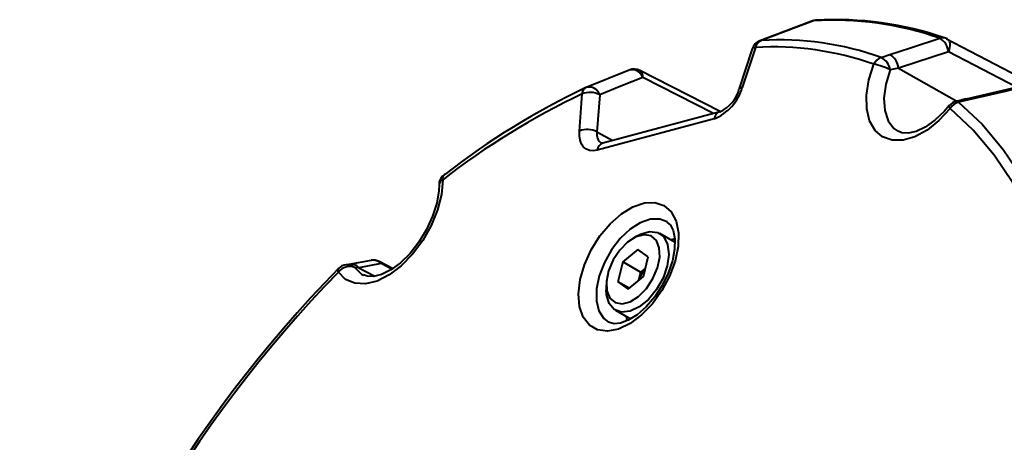
# Model space of a CAD drawing. Units: millimetres. Extents: x 0 to 420, y -19 to 297.
# Drawn here: x 48 to 87, y 91 to 108 of the extents above; entities that cross this region are included whole.
import ezdxf

# ---------------------------------------------------------------- set-up
doc = ezdxf.new("R2010")
doc.units = ezdxf.units.MM
doc.linetypes.add('SLD-Solid', pattern=[0])

msp = doc.modelspace()

# ---------------------------------------------------------------- linework, layer by layer
at = {"color": 7, "linetype": 'SLD-Solid', "lineweight": 40}
for p, q in [((79.4518, 107.7891), (77.3919, 107.0075)), ((77.0938, 106.6963), (76.5772, 105.1188)), ((77.2154, 106.7448), (76.6988, 105.1673)), ((82.1924, 106.3507), (82.5369, 106.4678)), ((84.8481, 106.5774), (82.8731, 105.9339)), ((82.8731, 105.9339), (82.5453, 105.8573)), ((72.2302, 105.8535), (70.529, 105.1679)), ((75.8267, 104.2076), (72.644, 105.8323)), ((87.7506, 105.2221), (85.5526, 104.707)), ((70.2552, 103.4412), (70.3618, 104.9089)), ((71.0581, 104.8779), (70.9516, 103.4101)), ((85.6491, 104.6706), (85.2523, 104.5837)), ((75.8077, 104.2018), (71.1852, 102.9635)), ((75.5835, 103.9229), (70.961, 102.6847)), ((72.5557, 99.2998), (72.3789, 99.1977)), ((74.0244, 99.0439), (73.4308, 99.3865)), ((72.57, 98.7551), (71.9707, 98.2641)), ((72.9785, 98.464), (72.57, 98.7551)), ((62.0164, 98.3267), (61.1371, 98.1654)), ((62.4173, 98.1981), (61.5382, 98.0366)), ((62.8667, 98.0008), (62.339, 98.2753)), ((71.9707, 98.2641), (71.7798, 97.4819)), ((72.6778, 97.8559), (71.9707, 98.2641)), ((72.7876, 97.6819), (72.9785, 98.464)), ((61.5382, 98.0366), (61.3754, 98.04)), ((61.6939, 97.7546), (61.7248, 97.7388)), ((72.6778, 97.8559), (72.5973, 97.526)), ((72.8681, 98.0118), (72.6778, 97.8559)), ((71.3185, 97.3607), (71.3185, 97.1566)), ((71.7798, 97.4819), (72.1882, 97.1909)), ((72.2278, 97.2233), (71.7798, 97.4819)), ((72.1882, 97.1909), (72.7876, 97.6819)), ((71.681, 96.3553), (72.2756, 96.0121))]:
    msp.add_line(p, q, dxfattribs=at)
at = {"color": 8, "linetype": 'SLD-Solid', "lineweight": 40}
for p, q in [((87.5414, 105.1725), (84.8481, 106.5774)), ((82.8731, 105.9339), (85.1837, 104.6168)), ((75.5568, 104.1346), (72.7597, 105.5627)), ((70.9516, 103.4101), (71.5738, 103.0676)), ((73.8725, 99.1315), (74.0293, 99.194)), ((62.8375, 97.9795), (62.4173, 98.1981)), ((61.5382, 98.0366), (62.1609, 97.7016)), ((72.1479, 95.9288), (72.1226, 96.1004))]:
    msp.add_line(p, q, dxfattribs=at)
at = {"color": 7, "linetype": 'SLD-Solid', "lineweight": 40, "flags": 128}
for points in [[(79.5138, 107.8022), (78.9176, 107.5761), (77.4541, 107.0214)], [(82.5369, 106.4678), (83.3505, 106.7331), (84.5114, 107.1115)], [(84.779, 107.0911), (85.3868, 106.7742), (88.3251, 105.2416), (93.8419, 102.3634)], [(84.9163, 104.3376), (84.4756, 103.8602), (84.0035, 103.48), (83.5224, 103.215), (83.0551, 103.0778), (82.6236, 103.0747), (82.2484, 103.2059), (81.9471, 103.4653), (81.7341, 103.8406), (81.6194, 104.314), (81.6084, 104.8632), (81.7016, 105.4621), (81.8946, 106.0826)], [(72.7597, 105.5627), (71.8936, 105.2141), (71.0581, 104.8779)], [(87.8475, 105.1851), (87.0981, 105.0097), (85.6491, 104.6706)], [(84.8805, 104.4472), (84.6929, 104.2291), (84.3119, 103.8664), (83.9282, 103.5963), (83.5686, 103.428), (83.2575, 103.3587), (83.0105, 103.3731), (82.8647, 103.4369)], [(85.5508, 104.7089), (85.3107, 104.6529), (85.1667, 104.6267)], [(85.2523, 104.5837), (86.181, 103.71), (87.0212, 102.713), (87.7688, 101.5978), (88.4199, 100.3698), (88.9714, 99.0352), (89.4205, 97.6007), (89.765, 96.0734), (90.0031, 94.4609), (90.1337, 92.7713), (90.156, 91.013), (90.07, 89.1947), (89.8762, 87.3256)], [(89.4826, 87.2947), (89.674, 89.1405), (89.7589, 90.9361), (89.7369, 92.6724), (89.6079, 94.341), (89.3728, 95.9334), (89.0326, 97.4416), (88.5891, 98.8583), (88.0445, 100.1762), (87.4015, 101.3889), (86.6632, 102.4902), (85.8335, 103.4748), (84.9163, 104.3376)], [(70.961, 102.6847), (70.8042, 102.6601), (70.6597, 102.673), (70.5319, 102.723), (70.4247, 102.8087), (70.3413, 102.9274), (70.2842, 103.0755), (70.2552, 103.2485), (70.2552, 103.4412)], [(71.1852, 102.9635), (71.141, 102.9557), (71.1343, 102.9551)], [(64.9357, 101.7282), (64.9118, 101.7168), (64.9026, 101.7105)], [(64.8531, 101.5176), (64.7999, 100.9347), (64.6446, 100.3191), (64.3945, 99.7), (64.0615, 99.1066), (63.6612, 98.5671), (63.2127, 98.1068), (62.7371, 97.7477), (62.257, 97.5066), (61.7949, 97.3949), (61.3728, 97.4179), (61.0105, 97.5746), (60.7253, 97.8576)], [(64.7066, 101.3143), (64.6957, 101.0802), (64.614, 100.5904), (64.4518, 100.0706), (64.2143, 99.5478), (63.9119, 99.0497), (63.5606, 98.6027), (63.1807, 98.23), (62.796, 97.9492), (62.4325, 97.7697), (62.1151, 97.6901), (61.8611, 97.6964), (61.7183, 97.7517)], [(70.2926, 97.5635), (70.4621, 98.154), (70.7254, 98.7402), (71.0683, 99.2905), (71.4724, 99.7754), (71.9158, 100.1685), (72.3746, 100.4489), (72.8242, 100.6012), (73.2403, 100.6173), (73.6003, 100.4964), (73.8851, 100.245), (74.0791, 99.8765), (74.1719, 99.411), (74.1585, 98.8734), (74.0397, 98.2928), (73.8219, 97.7004), (73.5167, 97.1283), (73.1407, 96.6072), (72.714, 96.1652), (72.2598, 95.8261), (71.8025, 95.6083), (71.3668, 95.5235), (70.9761, 95.5763), (70.6515, 95.7637), (70.4105, 96.0758), (70.2661, 96.4956), (70.2261, 97.0006), (70.2926, 97.5635)], [(73.7187, 99.8423), (73.8542, 99.7201), (73.9604, 99.5081), (74.0265, 99.1732), (74.0197, 98.7654), (73.9343, 98.3054), (73.7698, 97.8183), (73.5321, 97.3331), (73.2338, 96.8793), (72.8937, 96.4847), (72.5355, 96.1723), (72.1865, 95.9572), (71.8755, 95.8434), (71.6263, 95.82), (71.4419, 95.8649), (71.4135, 95.8871)], [(72.5557, 99.2998), (72.6704, 99.3598), (73.0285, 99.4644), (73.3446, 99.4273), (73.5906, 99.252), (73.7447, 98.9539), (73.7931, 98.5597), (73.7317, 98.1042), (73.5657, 97.628), (73.31, 97.1734), (72.9874, 96.7807), (72.6263, 96.485), (72.2591, 96.3123), (71.9181, 96.2782), (71.6339, 96.3856), (71.4316, 96.625), (71.3292, 96.975), (71.3185, 97.1566)], [(72.1616, 99.0462), (71.8514, 98.7308), (71.5929, 98.3413), (71.4114, 97.9157), (71.3246, 97.4957), (71.341, 97.1225), (71.459, 96.8325), (71.6671, 96.6541), (71.9449, 96.6048), (72.2652, 96.6895), (72.5966, 96.8998), (72.9068, 97.2151), (73.1653, 97.6046), (73.3468, 98.0302), (73.4336, 98.4502), (73.4172, 98.8235), (73.2992, 99.1135), (73.0911, 99.2918), (72.8133, 99.3411), (72.493, 99.2565), (72.1616, 99.0462)], [(61.1413, 98.1682), (61.0691, 98.1551), (61.0439, 98.154)], [(62.3369, 98.2789), (62.3819, 98.2457), (62.4173, 98.1981)]]:
    msp.add_lwpolyline(points, dxfattribs=at)
at = {"color": 8, "linetype": 'SLD-Solid', "lineweight": 40, "flags": 128}
for points in [[(79.5138, 107.8022), (79.4532, 107.7896), (79.4518, 107.7891)], [(84.799, 107.0824), (84.8248, 107.0656), (84.8616, 107.0251), (84.8881, 106.9712), (84.9034, 106.9056), (84.9069, 106.8308), (84.8987, 106.7492), (84.8788, 106.6637), (84.8481, 106.5774)], [(77.2154, 106.7448), (77.1605, 106.7387), (77.1208, 106.7251), (77.0977, 106.7047), (77.0938, 106.6963)], [(77.3917, 107.0083), (77.3934, 107.0089), (77.4541, 107.0214)], [(82.5453, 105.8573), (82.3724, 105.2891), (82.2999, 104.7449), (82.3318, 104.2555), (82.4663, 103.8483), (82.696, 103.5461), (82.8553, 103.4328)], [(76.6988, 105.1673), (76.6439, 105.1611), (76.6042, 105.1476), (76.5811, 105.1272), (76.5772, 105.1188)], [(84.9163, 104.3376), (84.8891, 104.3822), (84.876, 104.4176), (84.8776, 104.4424), (84.8805, 104.4472)], [(73.7246, 99.8466), (73.4309, 99.9592), (73.0645, 99.9522), (72.6655, 99.8148), (72.2591, 99.5556), (71.8707, 99.1908), (71.5248, 98.7435), (71.2432, 98.2416), (71.0434, 97.7169), (70.938, 97.2021), (70.9338, 96.7297), (71.0308, 96.3293), (71.2232, 96.0261), (71.4038, 95.8847)], [(61.3754, 98.04), (61.6402, 97.7858), (61.6939, 97.7546)]]:
    msp.add_lwpolyline(points, dxfattribs=at)
at = {"color": 7, "linetype": 'SLD-Solid', "lineweight": 40}
for centre, radius, start, end in [((79.629, 107.3216), 0.5, 92.99778, 110.75862), ((80.3118, 95.1492), 12.6781, 70.65535, 93.6088), ((80.4097, 94.7602), 13.0856, 70.68486, 93.53503), ((84.1653, 106.5202), 0.6852, 4.79033, 59.65527), ((84.5678, 106.6391), 0.5, 62.45633, 70.11089), ((77.569, 106.5407), 0.5, 110.75915, 161.86777), ((77.6229, 106.6344), 0.4222, 113.56346, 164.83592), ((77.937, 94.9815), 11.7854, 70.37818, 93.51006), ((78.1848, 95.1096), 11.9342, 70.37814, 93.51013), ((82.3638, 105.861), 0.5189, 109.29116, 154.71891), ((81.9077, 105.7742), 0.643, 7.42475, 63.72254), ((82.1896, 105.8763), 0.6859, 4.81267, 59.58124), ((81.6103, 104.2089), 1.8951, 60.43595, 81.37121), ((72.4168, 105.3896), 0.5, 62.95591, 111.92225), ((83.5385, 77.7581), 30.3419, 115.42072, 127.81456), ((70.641, 104.9136), 0.2793, 117.06369, 180.95893), ((70.7153, 104.7048), 0.5, 111.92352, 115.00928), ((74.8742, 105.6806), 1.8954, 291.97695, 344.28662), ((83.2241, 77.8463), 29.9637, 115.42076, 127.81453), ((70.676, 104.1333), 0.8369, 62.8331, 112.05682), ((75.2583, 105.4441), 1.3584, 293.85736, 346.14188), ((85.2699, 104.1335), 0.5, 101.55837, 141.14121), ((85.4037, 104.0248), 0.5791, 105.15667, 147.30328), ((70.5695, 102.6656), 0.8369, 62.8331, 112.05708), ((65.2066, 101.3135), 0.5, 127.45357, 168.43531), ((65.2066, 101.3135), 0.5, 168.43534, 179.90811), ((61.0789, 97.6535), 0.5, 94.89541, 135.39891), ((62.1062, 97.8354), 0.5, 62.51872, 100.40823), ((97.3184, 62.3253), 51.1101, 135.72639, 164.27361), ((97.078, 62.4641), 50.7367, 135.76599, 164.23401), ((61.1663, 97.5356), 0.546, 67.49081, 143.86788), ((73.8018, 97.1518), 1.2594, 138.1813, 162.61662)]:
    msp.add_arc(centre, radius, start, end, dxfattribs=at)
at = {"color": 8, "linetype": 'SLD-Solid', "lineweight": 40}
for centre, radius, start, end in [((79.6187, 107.5241), 0.2972, 93.05912, 110.668), ((84.6213, 106.7754), 0.3536, 70.7353, 108.09526), ((72.3389, 105.4239), 0.4431, 18.24589, 104.20399), ((72.4862, 105.6073), 0.2771, 350.72318, 55.24472), ((70.6374, 104.7392), 0.443, 18.24167, 104.20655), ((85.1763, 104.5312), 0.0924, 34.65705, 94.06369), ((85.5671, 104.6001), 0.1082, 40.67525, 97.68871), ((75.918, 103.8836), 0.3368, 109.11755, 173.29197), ((71.3876, 103.3185), 0.4455, 168.13402, 234.79556), ((71.2955, 102.6454), 0.3368, 109.11434, 173.29517), ((65.0484, 101.5703), 0.2023, 136.13172, 195.07597), ((64.9459, 101.2964), 0.24, 112.76537, 175.70081), ((61.0733, 97.6933), 0.4598, 48.94077, 94.63103), ((61.2142, 97.7178), 0.4545, 44.53813, 99.13803), ((62.0939, 97.8791), 0.4543, 44.6123, 99.82129), ((60.8472, 97.9331), 0.1433, 150.10937, 211.80244)]:
    msp.add_arc(centre, radius, start, end, dxfattribs=at)

doc.saveas('drawing.dxf')
